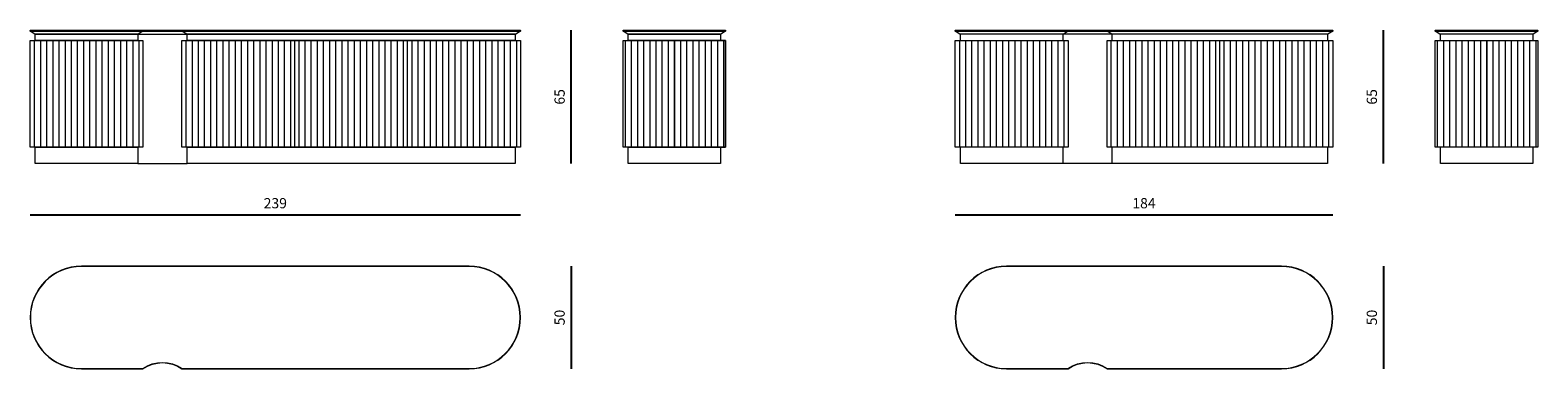
# Model space of a CAD drawing. Units: millimetres. Extents: x -1076 to 6273, y 3265 to 4915.
import ezdxf

# ---------------------------------------------------------------- set-up
doc = ezdxf.new("R2010")
doc.units = ezdxf.units.MM
doc.layers.add('2 - CAT - catalogo collezione', color=7, linetype='Continuous')
doc.styles.get("Standard").update_dxf_attribs({"font": 'arial.ttf'})
doc.dimstyles.new('2 - CAT - catalogo collezione', dxfattribs={"dimscale": 2.5, "dimtxt": 20, "dimasz": 10, "dimexe": 1.25, "dimexo": 0.625, "dimgap": 10, "dimtad": 1, "dimdec": 0, "dimlfac": 0.1, "dimtxsty": 'Standard', "dimblk1": 'OPEN90', "dimblk2": 'OPEN90', "dimsah": 1, "dimcen": 2.5, "dimse1": 1, "dimse2": 1, "dimadec": 0, "dimazin": 0, "dimtfac": 1, "dimtdec": 0, "dimtmove": 0, "dimatfit": 3, "dimldrblk": 'NONE', "dimfxl": 0, "dimarcsym": 0})

# ---------------------------------------------------------------- blocks, each defined once
blk = doc.blocks.new('*D988')
at = {"layer": '2 - CAT - catalogo collezione', "color": 0, "lineweight": -2, "transparency": 16777216}
blk.add_line((1561.7, 4264.6), (1561.7, 4914.6), dxfattribs=at)
at = {"layer": 'Defpoints', "color": 0, "lineweight": 20, "transparency": 16777216}
for p in [(487, 4914.6), (1561.7, 4914.6), (488.8, 4264.6)]:
    blk.add_point(p, dxfattribs=at)
at = {"layer": '2 - CAT - catalogo collezione', "color": 0, "lineweight": 13, "transparency": 16777216, "insert": (1511.2, 4589.6), "char_height": 50, "attachment_point": 5, "rotation": 90}
blk.add_mtext('65', dxfattribs=at)
blk = doc.blocks.new('_None')
blk = doc.blocks.new('*D989')
at = {"layer": '2 - CAT - catalogo collezione', "color": 0, "lineweight": -2, "transparency": 16777216}
blk.add_line((1561.7, 3764.6), (1561.7, 3264.6), dxfattribs=at)
at = {"layer": 'Defpoints', "color": 0, "lineweight": 20, "transparency": 16777216}
for p in [(118.8, 3764.6), (363.8, 3264.6), (1561.7, 3264.6)]:
    blk.add_point(p, dxfattribs=at)
at = {"layer": '2 - CAT - catalogo collezione', "color": 0, "lineweight": 13, "transparency": 16777216, "insert": (1511.2, 3514.6), "char_height": 50, "attachment_point": 5, "rotation": 90}
blk.add_mtext('50', dxfattribs=at)
blk = doc.blocks.new('*D990')
at = {"layer": '2 - CAT - catalogo collezione', "color": 0, "lineweight": -2, "transparency": 16777216}
blk.add_line((-1076.2, 4014.6), (1313.8, 4014.6), dxfattribs=at)
at = {"layer": 'Defpoints', "color": 0, "lineweight": 20, "transparency": 16777216}
for p in [(-1076.2, 4729.6), (1313.8, 4729.6), (1313.8, 4014.6)]:
    blk.add_point(p, dxfattribs=at)
at = {"layer": '2 - CAT - catalogo collezione', "color": 0, "lineweight": 13, "transparency": 16777216, "insert": (118.8, 4065.1), "char_height": 50, "attachment_point": 5}
blk.add_mtext('239', dxfattribs=at)
blk = doc.blocks.new('*D995')
at = {"layer": '2 - CAT - catalogo collezione', "color": 0, "lineweight": -2, "transparency": 16777216}
blk.add_line((5521.1, 4264.6), (5521.1, 4914.6), dxfattribs=at)
at = {"layer": 'Defpoints', "color": 0, "lineweight": 20, "transparency": 16777216}
for p in [(4996.4, 4914.6), (5521.1, 4914.6), (4998.2, 4264.6)]:
    blk.add_point(p, dxfattribs=at)
at = {"layer": '2 - CAT - catalogo collezione', "color": 0, "lineweight": 13, "transparency": 16777216, "insert": (5470.6, 4589.6), "char_height": 50, "attachment_point": 5, "rotation": 90}
blk.add_mtext('65', dxfattribs=at)
blk = doc.blocks.new('*D996')
at = {"layer": '2 - CAT - catalogo collezione', "color": 0, "lineweight": -2, "transparency": 16777216}
blk.add_line((5521.1, 3764.6), (5521.1, 3264.6), dxfattribs=at)
at = {"layer": 'Defpoints', "color": 0, "lineweight": 20, "transparency": 16777216}
for p in [(4628.3, 3764.6), (4873.3, 3264.6), (5521.1, 3264.6)]:
    blk.add_point(p, dxfattribs=at)
at = {"layer": '2 - CAT - catalogo collezione', "color": 0, "lineweight": 13, "transparency": 16777216, "insert": (5470.6, 3514.6), "char_height": 50, "attachment_point": 5, "rotation": 90}
blk.add_mtext('50', dxfattribs=at)
blk = doc.blocks.new('*D997')
at = {"layer": '2 - CAT - catalogo collezione', "color": 0, "lineweight": -2, "transparency": 16777216}
blk.add_line((3433.3, 4014.6), (5273.3, 4014.6), dxfattribs=at)
at = {"layer": 'Defpoints', "color": 0, "lineweight": 20, "transparency": 16777216}
for p in [(3433.3, 4729.6), (5273.3, 4729.6), (5273.3, 4014.6)]:
    blk.add_point(p, dxfattribs=at)
at = {"layer": '2 - CAT - catalogo collezione', "color": 0, "lineweight": 13, "transparency": 16777216, "insert": (4353.3, 4065.1), "char_height": 50, "attachment_point": 5}
blk.add_mtext('184', dxfattribs=at)

msp = doc.modelspace()

# ---------------------------------------------------------------- linework, layer by layer
at = {"layer": '2 - CAT - catalogo collezione', "linetype": 'Continuous', "lineweight": 13, "ltscale": 20}
for p, q in [((-1056.2, 4864.6), (-1056.2, 4344.6)), ((-1026.2, 4864.6), (-1026.2, 4344.6)), ((-996.2, 4864.6), (-996.2, 4344.6)), ((-966.2, 4864.6), (-966.2, 4344.6)), ((-936.2, 4864.6), (-936.2, 4344.6)), ((-906.2, 4864.6), (-906.2, 4344.6)), ((-876.2, 4864.6), (-876.2, 4344.6)), ((-846.2, 4864.6), (-846.2, 4344.6)), ((-816.2, 4864.6), (-816.2, 4344.6)), ((-786.2, 4864.6), (-786.2, 4344.6)), ((-756.2, 4864.6), (-756.2, 4344.6)), ((-726.2, 4864.6), (-726.2, 4344.6)), ((-696.2, 4864.6), (-696.2, 4344.6)), ((-666.2, 4864.6), (-666.2, 4344.6)), ((-636.2, 4864.6), (-636.2, 4344.6)), ((-606.2, 4864.6), (-606.2, 4344.6)), ((-576.2, 4864.6), (-576.2, 4344.6)), ((-546.2, 4864.6), (-546.2, 4344.6)), ((-317.2, 4864.6), (-317.2, 4344.6)), ((-286.2, 4864.6), (-287.2, 4344.6)), ((-257.2, 4864.6), (-257.2, 4344.6)), ((-227.2, 4864.6), (-227.2, 4344.6)), ((-197.2, 4864.6), (-197.2, 4344.6)), ((-167.2, 4864.6), (-167.2, 4344.6)), ((-137.2, 4864.6), (-137.2, 4344.6)), ((-107.2, 4864.6), (-107.2, 4344.6)), ((-77.2, 4864.6), (-77.2, 4344.6)), ((-47.2, 4864.6), (-47.2, 4344.6)), ((-17.2, 4864.6), (-17.2, 4344.6)), ((12.8, 4864.6), (12.8, 4344.6)), ((42.8, 4864.6), (42.8, 4344.6)), ((72.8, 4864.6), (72.8, 4344.6)), ((102.8, 4864.6), (102.8, 4344.6)), ((132.8, 4864.6), (132.8, 4344.6)), ((162.8, 4864.6), (162.8, 4344.6)), ((192.8, 4864.6), (192.8, 4344.6)), ((232.8, 4864.6), (232.8, 4344.6)), ((262.8, 4864.6), (262.8, 4344.6)), ((292.8, 4864.6), (292.8, 4344.6)), ((322.8, 4864.6), (322.8, 4344.6)), ((352.8, 4864.6), (352.8, 4344.6)), ((382.8, 4864.6), (382.8, 4344.6)), ((412.8, 4864.6), (412.8, 4344.6)), ((442.8, 4864.6), (442.8, 4344.6)), ((472.8, 4864.6), (472.8, 4344.6)), ((502.8, 4864.6), (502.8, 4344.6)), ((532.8, 4864.6), (532.8, 4344.6)), ((562.8, 4864.6), (562.8, 4344.6)), ((592.8, 4864.6), (592.8, 4344.6)), ((622.8, 4864.6), (622.8, 4344.6)), ((652.8, 4864.6), (652.8, 4344.6)), ((682.8, 4864.6), (682.8, 4344.6)), ((712.8, 4864.6), (712.8, 4344.6)), ((742.8, 4864.6), (742.8, 4344.6)), ((783.8, 4864.6), (783.8, 4344.6)), ((813.8, 4864.6), (813.8, 4344.6)), ((843.8, 4864.6), (843.8, 4344.6)), ((873.8, 4864.6), (873.8, 4344.6)), ((903.8, 4864.6), (903.8, 4344.6)), ((933.8, 4864.6), (933.8, 4344.6)), ((963.8, 4864.6), (963.8, 4344.6)), ((993.8, 4864.6), (993.8, 4344.6)), ((1023.8, 4864.6), (1023.8, 4344.6)), ((1053.8, 4864.6), (1053.8, 4344.6)), ((1083.8, 4864.6), (1083.8, 4344.6)), ((1113.8, 4864.6), (1113.8, 4344.6)), ((1143.8, 4864.6), (1143.8, 4344.6)), ((1173.8, 4864.6), (1173.8, 4344.6)), ((1203.8, 4864.6), (1203.8, 4344.6)), ((1233.8, 4864.6), (1233.8, 4344.6)), ((1263.8, 4864.6), (1263.8, 4344.6)), ((1293.8, 4864.6), (1293.8, 4344.6)), ((1823.8, 4864.6), (1823.8, 4344.6)), ((1853.8, 4864.6), (1853.8, 4344.6)), ((1883.8, 4864.6), (1883.8, 4344.6)), ((1913.8, 4864.6), (1913.8, 4344.6)), ((1943.8, 4864.6), (1943.8, 4344.6)), ((1973.8, 4864.6), (1973.8, 4344.6)), ((2003.8, 4864.6), (2003.8, 4344.6)), ((2033.8, 4864.6), (2033.8, 4344.6)), ((2093.8, 4864.6), (2093.8, 4344.6)), ((2123.8, 4864.6), (2123.8, 4344.6)), ((2153.8, 4864.6), (2153.8, 4344.6)), ((2183.8, 4864.6), (2183.8, 4344.6)), ((2213.8, 4864.6), (2213.8, 4344.6)), ((2243.8, 4864.6), (2243.8, 4344.6)), ((2273.8, 4864.6), (2273.8, 4344.6)), ((2303.8, 4864.6), (2303.8, 4344.6))]:
    msp.add_line(p, q, dxfattribs=at)
at = {"layer": '2 - CAT - catalogo collezione', "lineweight": 13, "ltscale": 0.2}
for p, q in [((3453.3, 4864.6), (3453.3, 4344.6)), ((5250.3, 4894.6), (3456.3, 4894.6)), ((3483.3, 4864.6), (3483.3, 4344.6)), ((3513.3, 4864.6), (3513.3, 4344.6)), ((3543.3, 4864.6), (3543.3, 4344.6)), ((3573.3, 4864.6), (3573.3, 4344.6)), ((3603.3, 4864.6), (3603.3, 4344.6)), ((3633.3, 4864.6), (3633.3, 4344.6)), ((3663.3, 4864.6), (3663.3, 4344.6)), ((3693.3, 4864.6), (3693.3, 4344.6)), ((3723.3, 4864.6), (3723.3, 4344.6)), ((3753.3, 4864.6), (3753.3, 4344.6)), ((3783.3, 4864.6), (3783.3, 4344.6)), ((3813.3, 4864.6), (3813.3, 4344.6)), ((3843.3, 4864.6), (3843.3, 4344.6)), ((3873.3, 4864.6), (3873.3, 4344.6)), ((3903.3, 4864.6), (3903.3, 4344.6)), ((3933.3, 4864.6), (3933.3, 4344.6)), ((3963.3, 4864.6), (3963.3, 4344.6)), ((4173.3, 4864.6), (5273.3, 4864.6)), ((4192.3, 4864.6), (4192.3, 4344.6)), ((4223.3, 4864.6), (4222.3, 4344.6)), ((4252.3, 4864.6), (4252.3, 4344.6)), ((4282.3, 4864.6), (4282.3, 4344.6)), ((4312.3, 4864.6), (4312.3, 4344.6)), ((4342.3, 4864.6), (4342.3, 4344.6)), ((4372.3, 4864.6), (4372.3, 4344.6)), ((4402.3, 4864.6), (4402.3, 4344.6)), ((4432.3, 4864.6), (4432.3, 4344.6)), ((4462.3, 4864.6), (4462.3, 4344.6)), ((4492.3, 4864.6), (4492.3, 4344.6)), ((4522.3, 4864.6), (4522.3, 4344.6)), ((4552.3, 4864.6), (4552.3, 4344.6)), ((4582.3, 4864.6), (4582.3, 4344.6)), ((4612.3, 4864.6), (4612.3, 4344.6)), ((4642.3, 4864.6), (4642.3, 4344.6)), ((4672.3, 4864.6), (4672.3, 4344.6)), ((4702.3, 4864.6), (4702.3, 4344.6)), ((4743.3, 4864.6), (4743.3, 4344.6)), ((4773.3, 4864.6), (4773.3, 4344.6)), ((4803.3, 4864.6), (4803.3, 4344.6)), ((4833.3, 4864.6), (4833.3, 4344.6)), ((4863.3, 4864.6), (4863.3, 4344.6)), ((4893.3, 4864.6), (4893.3, 4344.6)), ((4923.3, 4864.6), (4923.3, 4344.6)), ((4953.3, 4864.6), (4953.3, 4344.6)), ((4983.3, 4864.6), (4983.3, 4344.6)), ((5013.3, 4864.6), (5013.3, 4344.6)), ((5043.3, 4864.6), (5043.3, 4344.6)), ((5073.3, 4864.6), (5073.3, 4344.6)), ((5103.3, 4864.6), (5103.3, 4344.6)), ((5133.3, 4864.6), (5133.3, 4344.6)), ((5163.3, 4864.6), (5163.3, 4344.6)), ((5193.3, 4864.6), (5193.3, 4344.6)), ((5223.3, 4864.6), (5223.3, 4344.6)), ((5253.3, 4864.6), (5253.3, 4344.6)), ((5783.3, 4864.6), (5783.3, 4344.6)), ((5813.3, 4864.6), (5813.3, 4344.6)), ((5843.3, 4864.6), (5843.3, 4344.6)), ((5873.3, 4864.6), (5873.3, 4344.6)), ((5903.3, 4864.6), (5903.3, 4344.6)), ((5933.3, 4864.6), (5933.3, 4344.6)), ((5963.3, 4864.6), (5963.3, 4344.6)), ((5993.3, 4864.6), (5993.3, 4344.6)), ((6053.3, 4864.6), (6053.3, 4344.6)), ((6083.3, 4864.6), (6083.3, 4344.6)), ((6113.3, 4864.6), (6113.3, 4344.6)), ((6143.3, 4864.6), (6143.3, 4344.6)), ((6173.3, 4864.6), (6173.3, 4344.6)), ((6203.3, 4864.6), (6203.3, 4344.6)), ((6233.3, 4864.6), (6233.3, 4344.6)), ((6263.3, 4864.6), (6263.3, 4344.6))]:
    msp.add_line(p, q, dxfattribs=at)
at = {"layer": '2 - CAT - catalogo collezione', "linetype": 'Continuous', "lineweight": 13, "ltscale": 20}
for points in [[(-1053.2, 4894.6), (-1076.2, 4909.6), (-1076.2, 4913.6), (-1075.2, 4914.6), (-527.2, 4914.6), (-526.2, 4913.6), (-526.2, 4909.6), (-549.2, 4894.6)], [(-1076.2, 4864.6), (-526.2, 4864.6), (-526.2, 4344.6), (-1076.2, 4344.6)], [(-1051.2, 4894.6), (-551.2, 4894.6), (-551.2, 4864.6), (-1051.2, 4864.6)], [(-313.2, 4894.6), (-336.2, 4909.6), (-336.2, 4913.6), (-335.2, 4914.6), (1312.8, 4914.6), (1313.8, 4913.6), (1313.8, 4909.6), (1290.8, 4894.6)], [(-336.2, 4864.6), (211.8, 4864.6), (211.8, 4344.6), (-336.2, 4344.6)], [(-311.2, 4894.6), (1288.8, 4894.6), (1288.8, 4864.6), (-311.2, 4864.6)], [(213.8, 4864.6), (761.8, 4864.6), (761.8, 4344.6), (213.8, 4344.6)], [(763.8, 4864.6), (1313.8, 4864.6), (1313.8, 4344.6), (763.8, 4344.6)], [(1836.8, 4894.6), (1813.8, 4909.6), (1813.8, 4913.6), (1814.8, 4914.6), (2312.8, 4914.6), (2313.8, 4913.6), (2313.8, 4909.6), (2290.8, 4894.6)], [(1813.8, 4864.6), (2313.8, 4864.6), (2313.8, 4344.6), (1813.8, 4344.6)], [(1813.8, 4864.6), (2062.8, 4864.6), (2062.8, 4344.6), (1813.8, 4344.6)], [(1838.8, 4894.6), (2288.8, 4894.6), (2288.8, 4864.6), (1838.8, 4864.6)], [(2313.8, 4864.6), (2064.8, 4864.6), (2064.8, 4344.6), (2313.8, 4344.6)], [(-1051.2, 4344.6), (-551.2, 4344.6), (-551.2, 4264.6), (-1051.2, 4264.6)], [(-311.2, 4344.6), (1288.8, 4344.6), (1288.8, 4264.6), (-311.2, 4264.6)], [(1838.8, 4344.6), (2288.8, 4344.6), (2288.8, 4264.6), (1838.8, 4264.6)]]:
    msp.add_lwpolyline(points, close=True, dxfattribs=at)
for points in [[(-1076.2, 4913.6), (-526.2, 4913.6)], [(-1076.2, 4909.6), (-526.2, 4909.6)], [(-549.2, 4894.6), (-313.2, 4894.6)], [(-527.2, 4914.6), (-335.2, 4914.6)], [(-526.2, 4913.6), (-336.2, 4913.6)], [(-526.2, 4909.6), (-336.2, 4909.6)], [(-336.2, 4913.6), (1313.8, 4913.6)], [(-336.2, 4909.6), (1313.8, 4909.6)], [(1813.8, 4913.6), (2313.8, 4913.6)], [(1813.8, 4909.6), (2313.8, 4909.6)], [(-551.2, 4264.6), (-311.2, 4264.6)], [(-526.5, 3265.6), (-526.2, 3264.6)], [(-336.2, 3264.6), (-335.8, 3265.6)]]:
    msp.add_lwpolyline(points, dxfattribs=at)
at = {"layer": '2 - CAT - catalogo collezione', "lineweight": 13, "ltscale": 0.2}
for points in [[(3456.3, 4894.6), (3433.3, 4909.6), (3433.3, 4913.6), (3434.3, 4914.6), (5272.3, 4914.6)], [(3433.3, 4913.6), (5273.3, 4913.6)], [(3433.3, 4909.6), (5273.3, 4909.6)], [(3458.3, 4864.6), (3458.3, 4894.6)], [(3958.3, 4894.6), (3958.3, 4864.6)], [(3982.3, 4914.6), (3983.3, 4913.6), (3983.3, 4909.6), (3960.3, 4894.6)], [(4196.3, 4894.6), (4173.3, 4909.6), (4173.3, 4913.6), (4174.3, 4914.6)], [(5273.3, 4344.6), (4173.3, 4344.6), (4173.3, 4864.6)], [(4198.3, 4864.6), (4198.3, 4894.6)], [(4721.3, 4864.6), (4721.3, 4344.6)], [(4723.3, 4344.6), (4723.3, 4864.6)], [(5248.3, 4894.6), (5248.3, 4864.6)], [(5272.3, 4914.6), (5273.3, 4913.6), (5273.3, 4909.6), (5250.3, 4894.6)], [(5273.3, 4864.6), (5273.3, 4344.6)], [(5773.3, 4913.6), (6273.3, 4913.6)], [(5773.3, 4909.6), (6273.3, 4909.6)], [(5773.3, 4864.6), (6273.3, 4864.6), (6273.3, 4344.6), (5773.3, 4344.6)], [(5773.3, 4344.6), (5773.3, 4864.6)], [(5798.3, 4864.6), (5798.3, 4894.6)], [(6022.3, 4864.6), (6022.3, 4344.6)], [(6024.3, 4864.6), (6024.3, 4344.6)], [(6248.3, 4894.6), (6248.3, 4864.6)], [(5248.2, 4264.6), (3458.3, 4264.6), (3458.3, 4344.6)], [(3958.3, 4344.6), (3958.3, 4264.6)], [(4198.3, 4264.6), (4198.3, 4344.6)], [(5248.2, 4344.6), (5248.2, 4264.6)], [(6248.3, 4344.6), (6248.3, 4264.6), (5798.3, 4264.6), (5798.3, 4344.6)], [(3982.9, 3265.6), (3983.3, 3264.6)], [(4173.3, 3264.6), (4173.6, 3265.6)]]:
    msp.add_lwpolyline(points, dxfattribs=at)
for points in [[(3433.3, 4864.6), (3983.3, 4864.6), (3983.3, 4344.6), (3433.3, 4344.6)], [(5796.3, 4894.6), (5773.3, 4909.6), (5773.3, 4913.6), (5774.3, 4914.6), (6272.3, 4914.6), (6273.3, 4913.6), (6273.3, 4909.6), (6250.3, 4894.6)]]:
    msp.add_lwpolyline(points, close=True, dxfattribs=at)
at = {"layer": '2 - CAT - catalogo collezione', "linetype": 'Continuous', "lineweight": 13, "ltscale": 20}
for points in [[(1063.8, 3764.6), (-826.2, 3764.6, 1), (-826.2, 3264.6), (-526.2, 3264.6, -0.315797), (-336.2, 3264.6), (1063.8, 3264.6, 1)], [(1063.8, 3763.6), (-826.2, 3763.6, 1), (-826.2, 3265.6), (-526.5, 3265.6, -0.314752), (-335.8, 3265.6), (1063.8, 3265.6, 1)]]:
    msp.add_lwpolyline(points, format="xyb", close=True, dxfattribs=at)
at = {"layer": '2 - CAT - catalogo collezione', "lineweight": 13, "ltscale": 0.2}
for points in [[(5023.3, 3764.6), (3683.3, 3764.6, 1), (3683.3, 3264.6), (3983.3, 3264.6, -0.315797), (4173.3, 3264.6), (5023.3, 3264.6, 1)], [(5023.3, 3763.6), (3683.3, 3763.6, 1), (3683.3, 3265.6), (3982.9, 3265.6, -0.314752), (4173.6, 3265.6), (5023.3, 3265.6, 1)]]:
    msp.add_lwpolyline(points, format="xyb", close=True, dxfattribs=at)

# ---------------------------------------------------------------- dimensions: what is measured, and where the dimension line sits
at = {"layer": '2 - CAT - catalogo collezione', "lineweight": 13}
for base, p1, p2, picture, middle in [((1561.7, 4914.6), (488.8, 4264.6), (487, 4914.6), '*D988', (1511.2, 4589.6)), ((5521.1, 4914.6), (4998.2, 4264.6), (4996.4, 4914.6), '*D995', (5470.6, 4589.6)), ((1561.7, 3264.6), (118.8, 3764.6), (363.8, 3264.6), '*D989', (1511.2, 3514.6)), ((5521.1, 3264.6), (4628.3, 3764.6), (4873.3, 3264.6), '*D996', (5470.6, 3514.6))]:
    dim = msp.add_linear_dim(base=base, p1=p1, p2=p2, angle=90, dimstyle='2 - CAT - catalogo collezione', override={"dimblk1": 'None', "dimblk2": 'None'}, dxfattribs=at)
    dim.commit()
    dim.dimension.update_dxf_attribs({"geometry": picture, "text_midpoint": middle})
for base, p1, p2, picture, middle in [((1313.8, 4014.6), (-1076.2, 4729.6), (1313.8, 4729.6), '*D990', (118.8, 4065.1)), ((5273.3, 4014.6), (3433.3, 4729.6), (5273.3, 4729.6), '*D997', (4353.3, 4065.1))]:
    dim = msp.add_linear_dim(base=base, p1=p1, p2=p2, dimstyle='2 - CAT - catalogo collezione', override={"dimblk1": 'None', "dimblk2": 'None'}, dxfattribs=at)
    dim.commit()
    dim.dimension.update_dxf_attribs({"geometry": picture, "text_midpoint": middle})

doc.saveas('drawing.dxf')
